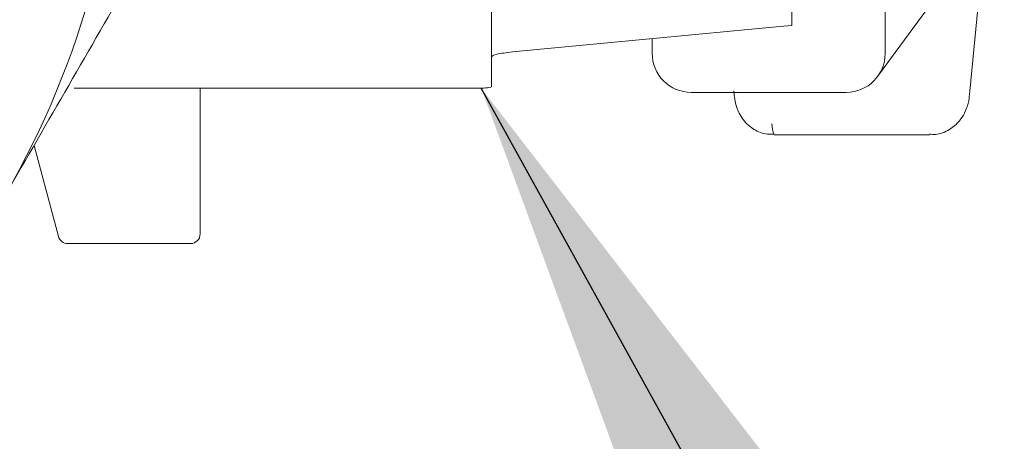
# Model space of a CAD drawing. Units: millimetres. Extents: x 5 to 415, y 5 to 292.
# Drawn here: x 54 to 56, y 228 to 228 of the extents above; entities that cross this region are included whole.
import ezdxf

# ---------------------------------------------------------------- set-up
doc = ezdxf.new("R2010")
doc.units = ezdxf.units.MM
doc.layers.add('BEMAßUNG', color=96, linetype='Continuous')

msp = doc.modelspace()

# ---------------------------------------------------------------- linework, layer by layer
at = {"color": 7, "linetype": 'Continuous', "lineweight": 15}
for p, q in [((55.63643, 228.34316), (55.63643, 229.61054)), ((55.43595, 229.52212), (55.43595, 228.40345)), ((54.79204, 229.27785), (54.79204, 228.2712)), ((55.81813, 228.26249), (55.8572, 228.66997)), ((55.62023, 228.29372), (55.7673, 228.49397)), ((55.41025, 228.40126), (54.8367, 228.34675)), ((55.43595, 228.40345), (55.41025, 228.40126)), ((55.13673, 228.37526), (55.13673, 228.34316)), ((54.54205, 228.26852), (53.89677, 228.26852)), ((54.16705, 228.26852), (54.16705, 227.95602)), ((54.54205, 228.26852), (54.76996, 228.26852)), ((55.22002, 228.25973), (55.55315, 228.25973)), ((55.81846, 228.27044), (55.81813, 228.26249)), ((55.39836, 228.16852), (55.73149, 228.16852)), ((53.86291, 227.95062), (53.81062, 228.14577)), ((53.88303, 227.93518), (54.14621, 227.93518))]:
    msp.add_line(p, q, dxfattribs=at)
for centre, radius, start, end in [((52.12538, 228.97685), 1.875, 330, 30), ((55.44457, 228.18993), 0.05093, 177.52175, 204.8663), ((53.88303, 227.95602), 0.02083, 195, 270), ((54.14621, 227.95602), 0.02083, 270, 0)]:
    msp.add_arc(centre, radius, start, end, dxfattribs=at)
for centre, start_param, end_param in [((55.22001, 228.34316), 1.5707963, 3.1415927), ((55.55314, 228.34316), 3.1415927, 4.712389)]:
    msp.add_ellipse(centre, major_axis=(0, 0.08343), ratio=0.9982644, start_param=start_param, end_param=end_param, dxfattribs=at)
for points, knots in [([(53.74918, 228.03935), (53.83987, 228.19644), (54.02328, 228.5141), (54.20074, 228.82148), (54.29044, 228.97685)], [0, 0, 0, 0, 0.4945116, 1, 1, 1, 1]), ([(54.79204, 228.33618), (54.794, 228.33794), (54.79792, 228.34146), (54.82378, 228.34499), (54.8367, 228.34675)], [0, 0, 0, 0, 0.4999994, 1, 1, 1, 1]), ([(54.79204, 228.2712), (54.79109, 228.27075), (54.78919, 228.26986), (54.77637, 228.26896), (54.76996, 228.26852)], [0, 0, 0, 0, 0.5000012, 1, 1, 1, 1]), ([(55.31177, 228.26292), (55.31194, 228.26095), (55.31263, 228.25275), (55.31401, 228.24345), (55.31726, 228.22818), (55.32457, 228.21146), (55.33523, 228.19596), (55.35293, 228.18042), (55.37562, 228.16942), (55.39195, 228.16981), (55.39823, 228.16996)], [0, 0, 0, 0, 0.0694331, 0.2886773, 0.4425695, 0.5335809, 0.622537, 0.7478672, 0.9029962, 1, 1, 1, 1]), ([(55.73136, 228.16996), (55.73566, 228.1696), (55.75062, 228.16833), (55.77438, 228.17857), (55.79519, 228.19598), (55.80723, 228.21481), (55.81539, 228.23705), (55.81657, 228.24799), (55.81766, 228.25907), (55.81804, 228.26303)], [0, 0, 0, 0, 0.0666332, 0.2320707, 0.3828308, 0.4901403, 0.5930109, 0.854379, 1, 1, 1, 1])]:
    msp.add_open_spline(points, degree=3, knots=knots, dxfattribs=at)
at = {"layer": 'BEMAßUNG', "flags": 128}
msp.add_lwpolyline([(64.12555, 222.8315), (57.77555, 222.8315), (54.76996, 228.26852)], dxfattribs=at)
at = {"layer": 'BEMAßUNG'}
msp.add_solid([(54.76996, 228.26852), (55.92288, 225.13291), (56.81206, 225.62445)], dxfattribs=at)

doc.saveas('drawing.dxf')
